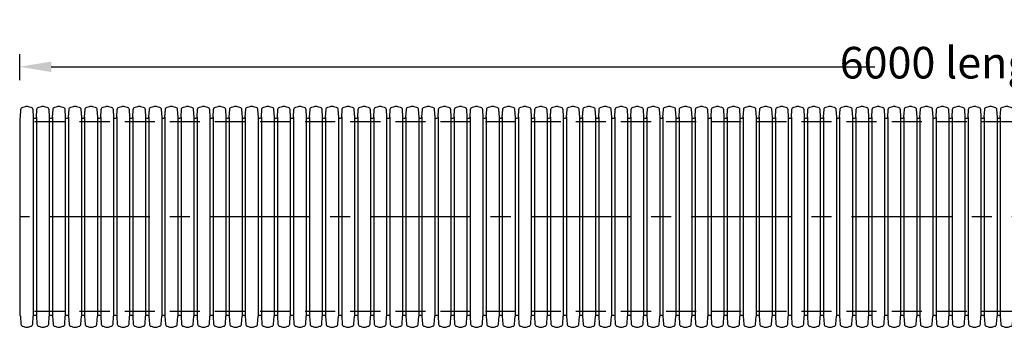
# Model space of a CAD drawing. Units: millimetres. Extents: x 20717 to 136264, y -1923 to 7840.
# Drawn here: x 20717 to 23835, y 2656 to 3629 of the extents above; entities that cross this region are included whole.
import ezdxf

# ---------------------------------------------------------------- set-up
doc = ezdxf.new("R2010")
doc.units = ezdxf.units.MM
doc.header["$LTSCALE"] = 50
doc.header["$PDMODE"] = 35
doc.header["$PDSIZE"] = 5
doc.linetypes.add('CENTER', pattern=[50.8, 31.75, -6.35, 6.35, -6.35])
doc.linetypes.add('HIDDEN', pattern=[9.525, 6.35, -3.175])
for name, color, linetype in [('Centre Line', 8, 'CENTER'), ('Dimensions', 4, 'Continuous'), ('Hidden Line', 8, 'HIDDEN')]:
    doc.layers.add(name, color=color, linetype=linetype)
doc.styles.add('PP_1in40', font='ARIALN.TTF', dxfattribs={"width": 0.9, "height": 100})
doc.dimstyles.new('PP_1in40', dxfattribs={"dimscale": 40, "dimtxt": 100, "dimasz": 2.5, "dimexe": 1, "dimexo": 3, "dimgap": 0, "dimtad": 0, "dimdec": 0, "dimtxsty": 'PP_1in40', "dimcen": 2.5, "dimclrd": 256, "dimclre": 256, "dimclrt": 256, "dimadec": 0, "dimazin": 0, "dimtfac": 1, "dimtdec": 0, "dimtmove": 2, "dimatfit": 0, "dimfxl": 1, "dimlwe": -1, "dimarcsym": 0})

# ---------------------------------------------------------------- blocks, each defined once
blk = doc.blocks.new('*D66')
at = {"layer": 'Defpoints', "color": 0, "transparency": 16777216}
for p in [(20716.5, 3480.4), (20716.5, 3318), (26716.5, 3317.7)]:
    blk.add_point(p, dxfattribs=at)
at = {"layer": 'Dimensions', "transparency": 16777216}
for p, q in [((20716.5, 3438), (20716.5, 3520.4)), ((26716.5, 3437.7), (26716.5, 3520.4))]:
    blk.add_line(p, q, dxfattribs=at)
at = {"layer": 'Dimensions', "lineweight": -2, "transparency": 16777216}
for p, q in [((20816.5, 3480.4), (23425.1, 3480.4)), ((26616.5, 3480.4), (24007.9, 3480.4))]:
    blk.add_line(p, q, dxfattribs=at)
at = {"layer": 'Dimensions', "transparency": 16777216}
for points in [[(20816.5, 3497), (20816.5, 3463.7), (20716.5, 3480.4)], [(26616.5, 3497), (26616.5, 3463.7), (26716.5, 3480.4)]]:
    blk.add_solid(points, dxfattribs=at)
at = {"layer": 'Dimensions', "transparency": 16777216, "insert": (23716.5, 3480.4), "char_height": 100, "attachment_point": 5, "style": 'PP_1in40'}
blk.add_mtext('6000 lengths', dxfattribs=at)

msp = doc.modelspace()

# ---------------------------------------------------------------- linework, layer by layer
for p, q in [((20716.5, 3318), (20716.5, 2693.5)), ((20759.2, 3321), (20759.2, 2690.5)), ((20769.6, 3321), (20769.6, 2690.5)), ((20810.1, 3321), (20810.1, 2690.5)), ((20820.4, 3321), (20820.4, 2690.5)), ((20861, 3321), (20861, 2690.5)), ((20871.3, 3321), (20871.3, 2690.5)), ((20911.8, 3321), (20911.8, 2690.5)), ((20922.2, 3321), (20922.2, 2690.5)), ((20962.7, 3321), (20962.7, 2690.5)), ((20973.1, 3321), (20973.1, 2690.5)), ((21013.6, 3321), (21013.6, 2690.5)), ((21023.9, 3321), (21023.9, 2690.5)), ((21064.5, 3321), (21064.5, 2690.5)), ((21074.8, 3321), (21074.8, 2690.5)), ((21115.3, 3321), (21115.3, 2690.5)), ((21125.7, 3321), (21125.7, 2690.5)), ((21166.2, 3321), (21166.2, 2690.5)), ((21176.6, 3321), (21176.6, 2690.5)), ((21217.1, 3321), (21217.1, 2690.5)), ((21227.4, 3321), (21227.4, 2690.5)), ((21268, 3321), (21268, 2690.5)), ((21278.3, 3321), (21278.3, 2690.5)), ((21318.8, 3321), (21318.8, 2690.5)), ((21329.2, 3321), (21329.2, 2690.5)), ((21369.7, 3321), (21369.7, 2690.5)), ((21380, 3321), (21380, 2690.5)), ((21420.6, 3321), (21420.6, 2690.5)), ((21430.9, 3321), (21430.9, 2690.5)), ((21471.4, 3321), (21471.4, 2690.5)), ((21481.8, 3321), (21481.8, 2690.5)), ((21522.3, 3321), (21522.3, 2690.5)), ((21532.7, 3321), (21532.7, 2690.5)), ((21573.2, 3321), (21573.2, 2690.5)), ((21583.5, 3321), (21583.5, 2690.5)), ((21624.1, 3321), (21624.1, 2690.5)), ((21634.4, 3321), (21634.4, 2690.5)), ((21674.9, 3321), (21674.9, 2690.5)), ((21685.3, 3321), (21685.3, 2690.5)), ((21725.8, 3321), (21725.8, 2690.5)), ((21736.2, 3321), (21736.2, 2690.5)), ((21776.7, 3321), (21776.7, 2690.5)), ((21787, 3321), (21787, 2690.5)), ((21827.6, 3321), (21827.6, 2690.5)), ((21837.9, 3321), (21837.9, 2690.5)), ((21878.4, 3321), (21878.4, 2690.5)), ((21888.8, 3321), (21888.8, 2690.5)), ((21929.3, 3321), (21929.3, 2690.5)), ((21939.6, 3321), (21939.6, 2690.5)), ((21980.2, 3321), (21980.2, 2690.5)), ((21990.5, 3321), (21990.5, 2690.5)), ((22031, 3321), (22031, 2690.5)), ((22041.4, 3321), (22041.4, 2690.5)), ((22081.9, 3321), (22081.9, 2690.5)), ((22092.3, 3321), (22092.3, 2690.5)), ((22132.8, 3321), (22132.8, 2690.5)), ((22143.1, 3321), (22143.1, 2690.5)), ((22183.7, 3321), (22183.7, 2690.5)), ((22194, 3321), (22194, 2690.5)), ((22234.5, 3321), (22234.5, 2690.5)), ((22244.9, 3321), (22244.9, 2690.5)), ((22285.4, 3321), (22285.4, 2690.5)), ((22295.8, 3321), (22295.8, 2690.5)), ((22336.3, 3321), (22336.3, 2690.5)), ((22346.6, 3321), (22346.6, 2690.5)), ((22387.2, 3321), (22387.2, 2690.5)), ((22397.5, 3321), (22397.5, 2690.5)), ((22438, 3321), (22438, 2690.5)), ((22448.4, 3321), (22448.4, 2690.5)), ((22488.9, 3321), (22488.9, 2690.5)), ((22499.2, 3321), (22499.2, 2690.5)), ((22539.8, 3321), (22539.8, 2690.5)), ((22550.1, 3321), (22550.1, 2690.5)), ((22590.6, 3321), (22590.6, 2690.5)), ((22601, 3321), (22601, 2690.5)), ((22641.5, 3321), (22641.5, 2690.5)), ((22651.9, 3321), (22651.9, 2690.5)), ((22692.4, 3321), (22692.4, 2690.5)), ((22702.7, 3321), (22702.7, 2690.5)), ((22743.3, 3321), (22743.3, 2690.5)), ((22753.6, 3321), (22753.6, 2690.5)), ((22794.1, 3321), (22794.1, 2690.5)), ((22804.5, 3321), (22804.5, 2690.5)), ((22845, 3321), (22845, 2690.5)), ((22855.4, 3321), (22855.4, 2690.5)), ((22895.9, 3321), (22895.9, 2690.5)), ((22906.2, 3321), (22906.2, 2690.5)), ((22946.8, 3321), (22946.8, 2690.5)), ((22957.1, 3321), (22957.1, 2690.5)), ((22997.6, 3321), (22997.6, 2690.5)), ((23008, 3321), (23008, 2690.5)), ((23048.5, 3321), (23048.5, 2690.5)), ((23058.8, 3321), (23058.8, 2690.5)), ((23099.4, 3321), (23099.4, 2690.5)), ((23109.7, 3321), (23109.7, 2690.5)), ((23150.2, 3321), (23150.2, 2690.5)), ((23160.6, 3321), (23160.6, 2690.5)), ((23201.1, 3321), (23201.1, 2690.5)), ((23211.5, 3321), (23211.5, 2690.5)), ((23252, 3321), (23252, 2690.5)), ((23262.3, 3321), (23262.3, 2690.5)), ((23302.9, 3321), (23302.9, 2690.5)), ((23313.2, 3321), (23313.2, 2690.5)), ((23353.7, 3321), (23353.7, 2690.5)), ((23364.1, 3321), (23364.1, 2690.5)), ((23404.6, 3321), (23404.6, 2690.5)), ((23415, 3321), (23415, 2690.5)), ((23455.5, 3321), (23455.5, 2690.5)), ((23465.8, 3321), (23465.8, 2690.5)), ((23506.4, 3321), (23506.4, 2690.5)), ((23516.7, 3321), (23516.7, 2690.5)), ((23557.2, 3321), (23557.2, 2690.5)), ((23567.6, 3321), (23567.6, 2690.5)), ((23608.1, 3321), (23608.1, 2690.5)), ((23618.4, 3321), (23618.4, 2690.5)), ((23659, 3321), (23659, 2690.5)), ((23669.3, 3321), (23669.3, 2690.5)), ((23709.8, 3321), (23709.8, 2690.5)), ((23720.2, 3321), (23720.2, 2690.5)), ((23760.7, 3321), (23760.7, 2690.5)), ((23771.1, 3321), (23771.1, 2690.5)), ((23811.6, 3321), (23811.6, 2690.5)), ((23821.9, 3321), (23821.9, 2690.5))]:
    msp.add_line(p, q)
for points in [[(20716.5, 3318, 0.289909), (20718.7, 3321), (20720.2, 3345.4, -0.322509), (20726.2, 3352.7), (20734.5, 3354.9, -0.094961), (20739, 3355.7, -0.094961), (20743.4, 3354.9), (20751.8, 3352.7, -0.322509), (20757.7, 3345.4), (20759.2, 3321, 0.396433), (20762.7, 3317.7), (20764.4, 3317.7)], [(20764.4, 3317.7), (20766.1, 3317.7, 0.396433), (20769.6, 3321), (20771.1, 3345.4, -0.322509), (20777, 3352.7), (20785.4, 3354.9, -0.094961), (20789.8, 3355.7, -0.094961), (20794.3, 3354.9), (20802.7, 3352.7, -0.322509), (20808.6, 3345.4), (20810.1, 3321, 0.396433), (20813.6, 3317.7), (20815.3, 3317.7)], [(20815.3, 3317.7), (20816.9, 3317.7, 0.396433), (20820.4, 3321), (20822, 3345.4, -0.322509), (20827.9, 3352.7), (20836.3, 3354.9, -0.094961), (20840.7, 3355.7, -0.094961), (20845.2, 3354.9), (20853.5, 3352.7, -0.322509), (20859.5, 3345.4), (20861, 3321, 0.396433), (20864.5, 3317.7), (20866.1, 3317.7)], [(20866.1, 3317.7), (20867.8, 3317.7, 0.396433), (20871.3, 3321), (20872.8, 3345.4, -0.322509), (20878.8, 3352.7), (20887.1, 3354.9, -0.094961), (20891.6, 3355.7, -0.094961), (20896, 3354.9), (20904.4, 3352.7, -0.322509), (20910.3, 3345.4), (20911.8, 3321, 0.396433), (20915.3, 3317.7), (20917, 3317.7)], [(20917, 3317.7), (20918.7, 3317.7, 0.396433), (20922.2, 3321), (20923.7, 3345.4, -0.322509), (20929.6, 3352.7), (20938, 3354.9, -0.094961), (20942.5, 3355.7, -0.094961), (20946.9, 3354.9), (20955.3, 3352.7, -0.322509), (20961.2, 3345.4), (20962.7, 3321, 0.396433), (20966.2, 3317.7), (20967.9, 3317.7)], [(20967.9, 3317.7), (20969.6, 3317.7, 0.396433), (20973.1, 3321), (20974.6, 3345.4, -0.322509), (20980.5, 3352.7), (20988.9, 3354.9, -0.094961), (20993.3, 3355.7, -0.094961), (20997.8, 3354.9), (21006.1, 3352.7, -0.322509), (21012.1, 3345.4), (21013.6, 3321, 0.396433), (21017.1, 3317.7), (21018.8, 3317.7)], [(21018.8, 3317.7), (21020.4, 3317.7, 0.396433), (21023.9, 3321), (21025.5, 3345.4, -0.322509), (21031.4, 3352.7), (21039.8, 3354.9, -0.094961), (21044.2, 3355.7, -0.094961), (21048.6, 3354.9), (21057, 3352.7, -0.322509), (21062.9, 3345.4), (21064.5, 3321, 0.396433), (21068, 3317.7), (21069.6, 3317.7)], [(21069.6, 3317.7), (21071.3, 3317.7, 0.396433), (21074.8, 3321), (21076.3, 3345.4, -0.322509), (21082.3, 3352.7), (21090.6, 3354.9, -0.094961), (21095.1, 3355.7, -0.094961), (21099.5, 3354.9), (21107.9, 3352.7, -0.322509), (21113.8, 3345.4), (21115.3, 3321, 0.396433), (21118.8, 3317.7), (21120.5, 3317.7)], [(21120.5, 3317.7), (21122.2, 3317.7, 0.396433), (21125.7, 3321), (21127.2, 3345.4, -0.322509), (21133.1, 3352.7), (21141.5, 3354.9, -0.094961), (21145.9, 3355.7, -0.094961), (21150.4, 3354.9), (21158.8, 3352.7, -0.322509), (21164.7, 3345.4), (21166.2, 3321, 0.396433), (21169.7, 3317.7), (21171.4, 3317.7)], [(21171.4, 3317.7), (21173.1, 3317.7, 0.396433), (21176.6, 3321), (21178.1, 3345.4, -0.322509), (21184, 3352.7), (21192.4, 3354.9, -0.094961), (21196.8, 3355.7, -0.094961), (21201.3, 3354.9), (21209.6, 3352.7, -0.322509), (21215.6, 3345.4), (21217.1, 3321, 0.396433), (21220.6, 3317.7), (21222.3, 3317.7)], [(21222.3, 3317.7), (21223.9, 3317.7, 0.396433), (21227.4, 3321), (21228.9, 3345.4, -0.322509), (21234.9, 3352.7), (21243.2, 3354.9, -0.094961), (21247.7, 3355.7, -0.094961), (21252.1, 3354.9), (21260.5, 3352.7, -0.322509), (21266.4, 3345.4), (21268, 3321, 0.396433), (21271.5, 3317.7), (21273.1, 3317.7)], [(21273.1, 3317.7), (21274.8, 3317.7, 0.396433), (21278.3, 3321), (21279.8, 3345.4, -0.322509), (21285.8, 3352.7), (21294.1, 3354.9, -0.094961), (21298.6, 3355.7, -0.094961), (21303, 3354.9), (21311.4, 3352.7, -0.322509), (21317.3, 3345.4), (21318.8, 3321, 0.396433), (21322.3, 3317.7), (21324, 3317.7)], [(21324, 3317.7), (21325.7, 3317.7, 0.396433), (21329.2, 3321), (21330.7, 3345.4, -0.322509), (21336.6, 3352.7), (21345, 3354.9, -0.094961), (21349.4, 3355.7, -0.094961), (21353.9, 3354.9), (21362.3, 3352.7, -0.322509), (21368.2, 3345.4), (21369.7, 3321, 0.396433), (21373.2, 3317.7), (21374.9, 3317.7)], [(21374.9, 3317.7), (21376.5, 3317.7, 0.396433), (21380, 3321), (21381.6, 3345.4, -0.322509), (21387.5, 3352.7), (21395.9, 3354.9, -0.094961), (21400.3, 3355.7, -0.094961), (21404.8, 3354.9), (21413.1, 3352.7, -0.322509), (21419.1, 3345.4), (21420.6, 3321, 0.396433), (21424.1, 3317.7), (21425.7, 3317.7)], [(21425.7, 3317.7), (21427.4, 3317.7, 0.396433), (21430.9, 3321), (21432.4, 3345.4, -0.322509), (21438.4, 3352.7), (21446.7, 3354.9, -0.094961), (21451.2, 3355.7, -0.094961), (21455.6, 3354.9), (21464, 3352.7, -0.322509), (21469.9, 3345.4), (21471.4, 3321, 0.396433), (21474.9, 3317.7), (21476.6, 3317.7)], [(21476.6, 3317.7), (21478.3, 3317.7, 0.396433), (21481.8, 3321), (21483.3, 3345.4, -0.322509), (21489.2, 3352.7), (21497.6, 3354.9, -0.094961), (21502.1, 3355.7, -0.094961), (21506.5, 3354.9), (21514.9, 3352.7, -0.322509), (21520.8, 3345.4), (21522.3, 3321, 0.396433), (21525.8, 3317.7), (21527.5, 3317.7)], [(21527.5, 3317.7), (21529.2, 3317.7, 0.396433), (21532.7, 3321), (21534.2, 3345.4, -0.322509), (21540.1, 3352.7), (21548.5, 3354.9, -0.094961), (21552.9, 3355.7, -0.094961), (21557.4, 3354.9), (21565.7, 3352.7, -0.322509), (21571.7, 3345.4), (21573.2, 3321, 0.396433), (21576.7, 3317.7), (21578.4, 3317.7)], [(21578.4, 3317.7), (21580, 3317.7, 0.396433), (21583.5, 3321), (21585.1, 3345.4, -0.322509), (21591, 3352.7), (21599.4, 3354.9, -0.094961), (21603.8, 3355.7, -0.094961), (21608.2, 3354.9), (21616.6, 3352.7, -0.322509), (21622.5, 3345.4), (21624.1, 3321, 0.396433), (21627.6, 3317.7), (21629.2, 3317.7)], [(21629.2, 3317.7), (21630.9, 3317.7, 0.396433), (21634.4, 3321), (21635.9, 3345.4, -0.322509), (21641.9, 3352.7), (21650.2, 3354.9, -0.094961), (21654.7, 3355.7, -0.094961), (21659.1, 3354.9), (21667.5, 3352.7, -0.322509), (21673.4, 3345.4), (21674.9, 3321, 0.396433), (21678.4, 3317.7), (21680.1, 3317.7)], [(21680.1, 3317.7), (21681.8, 3317.7, 0.396433), (21685.3, 3321), (21686.8, 3345.4, -0.322509), (21692.7, 3352.7), (21701.1, 3354.9, -0.094961), (21705.5, 3355.7, -0.094961), (21710, 3354.9), (21718.4, 3352.7, -0.322509), (21724.3, 3345.4), (21725.8, 3321, 0.396433), (21729.3, 3317.7), (21731, 3317.7)], [(21731, 3317.7), (21732.7, 3317.7, 0.396433), (21736.2, 3321), (21737.7, 3345.4, -0.322509), (21743.6, 3352.7), (21752, 3354.9, -0.094961), (21756.4, 3355.7, -0.094961), (21760.9, 3354.9), (21769.2, 3352.7, -0.322509), (21775.2, 3345.4), (21776.7, 3321, 0.396433), (21780.2, 3317.7), (21781.9, 3317.7)], [(21781.9, 3317.7), (21783.5, 3317.7, 0.396433), (21787, 3321), (21788.5, 3345.4, -0.322509), (21794.5, 3352.7), (21802.8, 3354.9, -0.094961), (21807.3, 3355.7, -0.094961), (21811.7, 3354.9), (21820.1, 3352.7, -0.322509), (21826, 3345.4), (21827.6, 3321, 0.396433), (21831.1, 3317.7), (21832.7, 3317.7)], [(21832.7, 3317.7), (21834.4, 3317.7, 0.396433), (21837.9, 3321), (21839.4, 3345.4, -0.322509), (21845.4, 3352.7), (21853.7, 3354.9, -0.094961), (21858.2, 3355.7, -0.094961), (21862.6, 3354.9), (21871, 3352.7, -0.322509), (21876.9, 3345.4), (21878.4, 3321, 0.396433), (21881.9, 3317.7), (21883.6, 3317.7)], [(21883.6, 3317.7), (21885.3, 3317.7, 0.396433), (21888.8, 3321), (21890.3, 3345.4, -0.322509), (21896.2, 3352.7), (21904.6, 3354.9, -0.094961), (21909, 3355.7, -0.094961), (21913.5, 3354.9), (21921.9, 3352.7, -0.322509), (21927.8, 3345.4), (21929.3, 3321, 0.396433), (21932.8, 3317.7), (21934.5, 3317.7)], [(21934.5, 3317.7), (21936.1, 3317.7, 0.396433), (21939.6, 3321), (21941.2, 3345.4, -0.322509), (21947.1, 3352.7), (21955.5, 3354.9, -0.094961), (21959.9, 3355.7, -0.094961), (21964.4, 3354.9), (21972.7, 3352.7, -0.322509), (21978.7, 3345.4), (21980.2, 3321, 0.396433), (21983.7, 3317.7), (21985.3, 3317.7)], [(21985.3, 3317.7), (21987, 3317.7, 0.396433), (21990.5, 3321), (21992, 3345.4, -0.322509), (21998, 3352.7), (22006.3, 3354.9, -0.094961), (22010.8, 3355.7, -0.094961), (22015.2, 3354.9), (22023.6, 3352.7, -0.322509), (22029.5, 3345.4), (22031, 3321, 0.396433), (22034.5, 3317.7), (22036.2, 3317.7)], [(22036.2, 3317.7), (22037.9, 3317.7, 0.396433), (22041.4, 3321), (22042.9, 3345.4, -0.322509), (22048.8, 3352.7), (22057.2, 3354.9, -0.094961), (22061.7, 3355.7, -0.094961), (22066.1, 3354.9), (22074.5, 3352.7, -0.322509), (22080.4, 3345.4), (22081.9, 3321, 0.396433), (22085.4, 3317.7), (22087.1, 3317.7)], [(22087.1, 3317.7), (22088.8, 3317.7, 0.396433), (22092.3, 3321), (22093.8, 3345.4, -0.322509), (22099.7, 3352.7), (22108.1, 3354.9, -0.094961), (22112.5, 3355.7, -0.094961), (22117, 3354.9), (22125.3, 3352.7, -0.322509), (22131.3, 3345.4), (22132.8, 3321, 0.396433), (22136.3, 3317.7), (22138, 3317.7)], [(22138, 3317.7), (22139.6, 3317.7, 0.396433), (22143.1, 3321), (22144.7, 3345.4, -0.322509), (22150.6, 3352.7), (22159, 3354.9, -0.094961), (22163.4, 3355.7, -0.094961), (22167.8, 3354.9), (22176.2, 3352.7, -0.322509), (22182.1, 3345.4), (22183.7, 3321, 0.396433), (22187.2, 3317.7), (22188.8, 3317.7)], [(22188.8, 3317.7), (22190.5, 3317.7, 0.396433), (22194, 3321), (22195.5, 3345.4, -0.322509), (22201.5, 3352.7), (22209.8, 3354.9, -0.094961), (22214.3, 3355.7, -0.094961), (22218.7, 3354.9), (22227.1, 3352.7, -0.322509), (22233, 3345.4), (22234.5, 3321, 0.396433), (22238, 3317.7), (22239.7, 3317.7)], [(22239.7, 3317.7), (22241.4, 3317.7, 0.396433), (22244.9, 3321), (22246.4, 3345.4, -0.322509), (22252.3, 3352.7), (22260.7, 3354.9, -0.094961), (22265.1, 3355.7, -0.094961), (22269.6, 3354.9), (22278, 3352.7, -0.322509), (22283.9, 3345.4), (22285.4, 3321, 0.396433), (22288.9, 3317.7), (22290.6, 3317.7)], [(22290.6, 3317.7), (22292.3, 3317.7, 0.396433), (22295.8, 3321), (22297.3, 3345.4, -0.322509), (22303.2, 3352.7), (22311.6, 3354.9, -0.094961), (22316, 3355.7, -0.094961), (22320.5, 3354.9), (22328.8, 3352.7, -0.322509), (22334.8, 3345.4), (22336.3, 3321, 0.396433), (22339.8, 3317.7), (22341.5, 3317.7)], [(22341.5, 3317.7), (22343.1, 3317.7, 0.396433), (22346.6, 3321), (22348.1, 3345.4, -0.322509), (22354.1, 3352.7), (22362.4, 3354.9, -0.094961), (22366.9, 3355.7, -0.094961), (22371.3, 3354.9), (22379.7, 3352.7, -0.322509), (22385.6, 3345.4), (22387.2, 3321, 0.396433), (22390.7, 3317.7), (22392.3, 3317.7)], [(22392.3, 3317.7), (22394, 3317.7, 0.396433), (22397.5, 3321), (22399, 3345.4, -0.322509), (22405, 3352.7), (22413.3, 3354.9, -0.094961), (22417.8, 3355.7, -0.094961), (22422.2, 3354.9), (22430.6, 3352.7, -0.322509), (22436.5, 3345.4), (22438, 3321, 0.396433), (22441.5, 3317.7), (22443.2, 3317.7)], [(22443.2, 3317.7), (22444.9, 3317.7, 0.396433), (22448.4, 3321), (22449.9, 3345.4, -0.322509), (22455.8, 3352.7), (22464.2, 3354.9, -0.094961), (22468.6, 3355.7, -0.094961), (22473.1, 3354.9), (22481.5, 3352.7, -0.322509), (22487.4, 3345.4), (22488.9, 3321, 0.396433), (22492.4, 3317.7), (22494.1, 3317.7)], [(22494.1, 3317.7), (22495.7, 3317.7, 0.396433), (22499.2, 3321), (22500.8, 3345.4, -0.322509), (22506.7, 3352.7), (22515.1, 3354.9, -0.094961), (22519.5, 3355.7, -0.094961), (22524, 3354.9), (22532.3, 3352.7, -0.322509), (22538.3, 3345.4), (22539.8, 3321, 0.396433), (22543.3, 3317.7), (22544.9, 3317.7)], [(22544.9, 3317.7), (22546.6, 3317.7, 0.396433), (22550.1, 3321), (22551.6, 3345.4, -0.322509), (22557.6, 3352.7), (22565.9, 3354.9, -0.094961), (22570.4, 3355.7, -0.094961), (22574.8, 3354.9), (22583.2, 3352.7, -0.322509), (22589.1, 3345.4), (22590.6, 3321, 0.396433), (22594.1, 3317.7), (22595.8, 3317.7)], [(22595.8, 3317.7), (22597.5, 3317.7, 0.396433), (22601, 3321), (22602.5, 3345.4, -0.322509), (22608.4, 3352.7), (22616.8, 3354.9, -0.094961), (22621.3, 3355.7, -0.094961), (22625.7, 3354.9), (22634.1, 3352.7, -0.322509), (22640, 3345.4), (22641.5, 3321, 0.396433), (22645, 3317.7), (22646.7, 3317.7)], [(22646.7, 3317.7), (22648.4, 3317.7, 0.396433), (22651.9, 3321), (22653.4, 3345.4, -0.322509), (22659.3, 3352.7), (22667.7, 3354.9, -0.094961), (22672.1, 3355.7, -0.094961), (22676.6, 3354.9), (22684.9, 3352.7, -0.322509), (22690.9, 3345.4), (22692.4, 3321, 0.396433), (22695.9, 3317.7), (22697.6, 3317.7)], [(22697.6, 3317.7), (22699.2, 3317.7, 0.396433), (22702.7, 3321), (22704.3, 3345.4, -0.322509), (22710.2, 3352.7), (22718.6, 3354.9, -0.094961), (22723, 3355.7, -0.094961), (22727.4, 3354.9), (22735.8, 3352.7, -0.322509), (22741.7, 3345.4), (22743.3, 3321, 0.396433), (22746.8, 3317.7), (22748.4, 3317.7)], [(22748.4, 3317.7), (22750.1, 3317.7, 0.396433), (22753.6, 3321), (22755.1, 3345.4, -0.322509), (22761.1, 3352.7), (22769.4, 3354.9, -0.094961), (22773.9, 3355.7, -0.094961), (22778.3, 3354.9), (22786.7, 3352.7, -0.322509), (22792.6, 3345.4), (22794.1, 3321, 0.396433), (22797.6, 3317.7), (22799.3, 3317.7)], [(22799.3, 3317.7), (22801, 3317.7, 0.396433), (22804.5, 3321), (22806, 3345.4, -0.322509), (22811.9, 3352.7), (22820.3, 3354.9, -0.094961), (22824.7, 3355.7, -0.094961), (22829.2, 3354.9), (22837.6, 3352.7, -0.322509), (22843.5, 3345.4), (22845, 3321, 0.396433), (22848.5, 3317.7), (22850.2, 3317.7)], [(22850.2, 3317.7), (22851.9, 3317.7, 0.396433), (22855.4, 3321), (22856.9, 3345.4, -0.322509), (22862.8, 3352.7), (22871.2, 3354.9, -0.094961), (22875.6, 3355.7, -0.094961), (22880.1, 3354.9), (22888.4, 3352.7, -0.322509), (22894.4, 3345.4), (22895.9, 3321, 0.396433), (22899.4, 3317.7), (22901.1, 3317.7)], [(22901.1, 3317.7), (22902.7, 3317.7, 0.396433), (22906.2, 3321), (22907.7, 3345.4, -0.322509), (22913.7, 3352.7), (22922, 3354.9, -0.094961), (22926.5, 3355.7, -0.094961), (22930.9, 3354.9), (22939.3, 3352.7, -0.322509), (22945.2, 3345.4), (22946.8, 3321, 0.396433), (22950.3, 3317.7), (22951.9, 3317.7)], [(22951.9, 3317.7), (22953.6, 3317.7, 0.396433), (22957.1, 3321), (22958.6, 3345.4, -0.322509), (22964.6, 3352.7), (22972.9, 3354.9, -0.094961), (22977.4, 3355.7, -0.094961), (22981.8, 3354.9), (22990.2, 3352.7, -0.322509), (22996.1, 3345.4), (22997.6, 3321, 0.396433), (23001.1, 3317.7), (23002.8, 3317.7)], [(23002.8, 3317.7), (23004.5, 3317.7, 0.396433), (23008, 3321), (23009.5, 3345.4, -0.322509), (23015.4, 3352.7), (23023.8, 3354.9, -0.094961), (23028.2, 3355.7, -0.094961), (23032.7, 3354.9), (23041.1, 3352.7, -0.322509), (23047, 3345.4), (23048.5, 3321, 0.396433), (23052, 3317.7), (23053.7, 3317.7)], [(23053.7, 3317.7), (23055.3, 3317.7, 0.396433), (23058.8, 3321), (23060.4, 3345.4, -0.322509), (23066.3, 3352.7), (23074.7, 3354.9, -0.094961), (23079.1, 3355.7, -0.094961), (23083.6, 3354.9), (23091.9, 3352.7, -0.322509), (23097.9, 3345.4), (23099.4, 3321, 0.396433), (23102.9, 3317.7), (23104.5, 3317.7)], [(23104.5, 3317.7), (23106.2, 3317.7, 0.396433), (23109.7, 3321), (23111.2, 3345.4, -0.322509), (23117.2, 3352.7), (23125.5, 3354.9, -0.094961), (23130, 3355.7, -0.094961), (23134.4, 3354.9), (23142.8, 3352.7, -0.322509), (23148.7, 3345.4), (23150.2, 3321, 0.396433), (23153.7, 3317.7), (23155.4, 3317.7)], [(23155.4, 3317.7), (23157.1, 3317.7, 0.396433), (23160.6, 3321), (23162.1, 3345.4, -0.322509), (23168, 3352.7), (23176.4, 3354.9, -0.094961), (23180.9, 3355.7, -0.094961), (23185.3, 3354.9), (23193.7, 3352.7, -0.322509), (23199.6, 3345.4), (23201.1, 3321, 0.396433), (23204.6, 3317.7), (23206.3, 3317.7)], [(23206.3, 3317.7), (23208, 3317.7, 0.396433), (23211.5, 3321), (23213, 3345.4, -0.322509), (23218.9, 3352.7), (23227.3, 3354.9, -0.094961), (23231.7, 3355.7, -0.094961), (23236.2, 3354.9), (23244.5, 3352.7, -0.322509), (23250.5, 3345.4), (23252, 3321, 0.396433), (23255.5, 3317.7), (23257.2, 3317.7)], [(23257.2, 3317.7), (23258.8, 3317.7, 0.396433), (23262.3, 3321), (23263.9, 3345.4, -0.322509), (23269.8, 3352.7), (23278.2, 3354.9, -0.094961), (23282.6, 3355.7, -0.094961), (23287, 3354.9), (23295.4, 3352.7, -0.322509), (23301.3, 3345.4), (23302.9, 3321, 0.396433), (23306.4, 3317.7), (23308, 3317.7)], [(23308, 3317.7), (23309.7, 3317.7, 0.396433), (23313.2, 3321), (23314.7, 3345.4, -0.322509), (23320.7, 3352.7), (23329, 3354.9, -0.094961), (23333.5, 3355.7, -0.094961), (23337.9, 3354.9), (23346.3, 3352.7, -0.322509), (23352.2, 3345.4), (23353.7, 3321, 0.396433), (23357.2, 3317.7), (23358.9, 3317.7)], [(23358.9, 3317.7), (23360.6, 3317.7, 0.396433), (23364.1, 3321), (23365.6, 3345.4, -0.322509), (23371.5, 3352.7), (23379.9, 3354.9, -0.094961), (23384.3, 3355.7, -0.094961), (23388.8, 3354.9), (23397.2, 3352.7, -0.322509), (23403.1, 3345.4), (23404.6, 3321, 0.396433), (23408.1, 3317.7), (23409.8, 3317.7)], [(23409.8, 3317.7), (23411.5, 3317.7, 0.396433), (23415, 3321), (23416.5, 3345.4, -0.322509), (23422.4, 3352.7), (23430.8, 3354.9, -0.094961), (23435.2, 3355.7, -0.094961), (23439.7, 3354.9), (23448, 3352.7, -0.322509), (23454, 3345.4), (23455.5, 3321, 0.396433), (23459, 3317.7), (23460.7, 3317.7)], [(23460.7, 3317.7), (23462.3, 3317.7, 0.396433), (23465.8, 3321), (23467.3, 3345.4, -0.322509), (23473.3, 3352.7), (23481.6, 3354.9, -0.094961), (23486.1, 3355.7, -0.094961), (23490.5, 3354.9), (23498.9, 3352.7, -0.322509), (23504.8, 3345.4), (23506.4, 3321, 0.396433), (23509.9, 3317.7), (23511.5, 3317.7)], [(23511.5, 3317.7), (23513.2, 3317.7, 0.396433), (23516.7, 3321), (23518.2, 3345.4, -0.322509), (23524.1, 3352.7), (23532.5, 3354.9, -0.094961), (23537, 3355.7, -0.094961), (23541.4, 3354.9), (23549.8, 3352.7, -0.322509), (23555.7, 3345.4), (23557.2, 3321, 0.396433), (23560.7, 3317.7), (23562.4, 3317.7)], [(23562.4, 3317.7), (23564.1, 3317.7, 0.396433), (23567.6, 3321), (23569.1, 3345.4, -0.322509), (23575, 3352.7), (23583.4, 3354.9, -0.094961), (23587.8, 3355.7, -0.094961), (23592.3, 3354.9), (23600.7, 3352.7, -0.322509), (23606.6, 3345.4), (23608.1, 3321, 0.396433), (23611.6, 3317.7), (23613.3, 3317.7)], [(23613.3, 3317.7), (23614.9, 3317.7, 0.396433), (23618.4, 3321), (23620, 3345.4, -0.322509), (23625.9, 3352.7), (23634.3, 3354.9, -0.094961), (23638.7, 3355.7, -0.094961), (23643.2, 3354.9), (23651.5, 3352.7, -0.322509), (23657.5, 3345.4), (23659, 3321, 0.396433), (23662.5, 3317.7), (23664.1, 3317.7)], [(23664.1, 3317.7), (23665.8, 3317.7, 0.396433), (23669.3, 3321), (23670.8, 3345.4, -0.322509), (23676.8, 3352.7), (23685.1, 3354.9, -0.094961), (23689.6, 3355.7, -0.094961), (23694, 3354.9), (23702.4, 3352.7, -0.322509), (23708.3, 3345.4), (23709.8, 3321, 0.396433), (23713.3, 3317.7), (23715, 3317.7)], [(23715, 3317.7), (23716.7, 3317.7, 0.396433), (23720.2, 3321), (23721.7, 3345.4, -0.322509), (23727.6, 3352.7), (23736, 3354.9, -0.094961), (23740.5, 3355.7, -0.094961), (23744.9, 3354.9), (23753.3, 3352.7, -0.322509), (23759.2, 3345.4), (23760.7, 3321, 0.396433), (23764.2, 3317.7), (23765.9, 3317.7)], [(23765.9, 3317.7), (23767.6, 3317.7, 0.396433), (23771.1, 3321), (23772.6, 3345.4, -0.322509), (23778.5, 3352.7), (23786.9, 3354.9, -0.094961), (23791.3, 3355.7, -0.094961), (23795.8, 3354.9), (23804.1, 3352.7, -0.322509), (23810.1, 3345.4), (23811.6, 3321, 0.396433), (23815.1, 3317.7), (23816.8, 3317.7)], [(23816.8, 3317.7), (23818.4, 3317.7, 0.396433), (23821.9, 3321), (23823.5, 3345.4, -0.322509), (23829.4, 3352.7), (23837.8, 3354.9, -0.094961), (23842.2, 3355.7, -0.094961), (23846.6, 3354.9), (23855, 3352.7, -0.322509), (23860.9, 3345.4), (23862.5, 3321, 0.396433), (23866, 3317.7), (23867.6, 3317.7)], [(20716.5, 2693.5, -0.289909), (20718.7, 2690.5), (20720.2, 2666.1, 0.322509), (20726.2, 2658.8), (20734.5, 2656.6, 0.094961), (20739, 2655.7, 0.094961), (20743.4, 2656.6), (20751.8, 2658.8, 0.322509), (20757.7, 2666.1), (20759.2, 2690.5, -0.396433), (20762.7, 2693.8), (20764.4, 2693.8)], [(20764.4, 2693.8), (20766.1, 2693.8, -0.396433), (20769.6, 2690.5), (20771.1, 2666.1, 0.322509), (20777, 2658.8), (20785.4, 2656.6, 0.094961), (20789.8, 2655.7, 0.094961), (20794.3, 2656.6), (20802.7, 2658.8, 0.322509), (20808.6, 2666.1), (20810.1, 2690.5, -0.396433), (20813.6, 2693.8), (20815.3, 2693.8)], [(20815.3, 2693.8), (20816.9, 2693.8, -0.396433), (20820.4, 2690.5), (20822, 2666.1, 0.322509), (20827.9, 2658.8), (20836.3, 2656.6, 0.094961), (20840.7, 2655.7, 0.094961), (20845.2, 2656.6), (20853.5, 2658.8, 0.322509), (20859.5, 2666.1), (20861, 2690.5, -0.396433), (20864.5, 2693.8), (20866.1, 2693.8)], [(20866.1, 2693.8), (20867.8, 2693.8, -0.396433), (20871.3, 2690.5), (20872.8, 2666.1, 0.322509), (20878.8, 2658.8), (20887.1, 2656.6, 0.094961), (20891.6, 2655.7, 0.094961), (20896, 2656.6), (20904.4, 2658.8, 0.322509), (20910.3, 2666.1), (20911.8, 2690.5, -0.396433), (20915.3, 2693.8), (20917, 2693.8)], [(20917, 2693.8), (20918.7, 2693.8, -0.396433), (20922.2, 2690.5), (20923.7, 2666.1, 0.322509), (20929.6, 2658.8), (20938, 2656.6, 0.094961), (20942.5, 2655.7, 0.094961), (20946.9, 2656.6), (20955.3, 2658.8, 0.322509), (20961.2, 2666.1), (20962.7, 2690.5, -0.396433), (20966.2, 2693.8), (20967.9, 2693.8)], [(20967.9, 2693.8), (20969.6, 2693.8, -0.396433), (20973.1, 2690.5), (20974.6, 2666.1, 0.322509), (20980.5, 2658.8), (20988.9, 2656.6, 0.094961), (20993.3, 2655.7, 0.094961), (20997.8, 2656.6), (21006.1, 2658.8, 0.322509), (21012.1, 2666.1), (21013.6, 2690.5, -0.396433), (21017.1, 2693.8), (21018.8, 2693.8)], [(21018.8, 2693.8), (21020.4, 2693.8, -0.396433), (21023.9, 2690.5), (21025.5, 2666.1, 0.322509), (21031.4, 2658.8), (21039.8, 2656.6, 0.094961), (21044.2, 2655.7, 0.094961), (21048.6, 2656.6), (21057, 2658.8, 0.322509), (21062.9, 2666.1), (21064.5, 2690.5, -0.396433), (21068, 2693.8), (21069.6, 2693.8)], [(21069.6, 2693.8), (21071.3, 2693.8, -0.396433), (21074.8, 2690.5), (21076.3, 2666.1, 0.322509), (21082.3, 2658.8), (21090.6, 2656.6, 0.094961), (21095.1, 2655.7, 0.094961), (21099.5, 2656.6), (21107.9, 2658.8, 0.322509), (21113.8, 2666.1), (21115.3, 2690.5, -0.396433), (21118.8, 2693.8), (21120.5, 2693.8)], [(21120.5, 2693.8), (21122.2, 2693.8, -0.396433), (21125.7, 2690.5), (21127.2, 2666.1, 0.322509), (21133.1, 2658.8), (21141.5, 2656.6, 0.094961), (21145.9, 2655.7, 0.094961), (21150.4, 2656.6), (21158.8, 2658.8, 0.322509), (21164.7, 2666.1), (21166.2, 2690.5, -0.396433), (21169.7, 2693.8), (21171.4, 2693.8)], [(21171.4, 2693.8), (21173.1, 2693.8, -0.396433), (21176.6, 2690.5), (21178.1, 2666.1, 0.322509), (21184, 2658.8), (21192.4, 2656.6, 0.094961), (21196.8, 2655.7, 0.094961), (21201.3, 2656.6), (21209.6, 2658.8, 0.322509), (21215.6, 2666.1), (21217.1, 2690.5, -0.396433), (21220.6, 2693.8), (21222.3, 2693.8)], [(21222.3, 2693.8), (21223.9, 2693.8, -0.396433), (21227.4, 2690.5), (21228.9, 2666.1, 0.322509), (21234.9, 2658.8), (21243.2, 2656.6, 0.094961), (21247.7, 2655.7, 0.094961), (21252.1, 2656.6), (21260.5, 2658.8, 0.322509), (21266.4, 2666.1), (21268, 2690.5, -0.396433), (21271.5, 2693.8), (21273.1, 2693.8)], [(21273.1, 2693.8), (21274.8, 2693.8, -0.396433), (21278.3, 2690.5), (21279.8, 2666.1, 0.322509), (21285.8, 2658.8), (21294.1, 2656.6, 0.094961), (21298.6, 2655.7, 0.094961), (21303, 2656.6), (21311.4, 2658.8, 0.322509), (21317.3, 2666.1), (21318.8, 2690.5, -0.396433), (21322.3, 2693.8), (21324, 2693.8)], [(21324, 2693.8), (21325.7, 2693.8, -0.396433), (21329.2, 2690.5), (21330.7, 2666.1, 0.322509), (21336.6, 2658.8), (21345, 2656.6, 0.094961), (21349.4, 2655.7, 0.094961), (21353.9, 2656.6), (21362.3, 2658.8, 0.322509), (21368.2, 2666.1), (21369.7, 2690.5, -0.396433), (21373.2, 2693.8), (21374.9, 2693.8)], [(21374.9, 2693.8), (21376.5, 2693.8, -0.396433), (21380, 2690.5), (21381.6, 2666.1, 0.322509), (21387.5, 2658.8), (21395.9, 2656.6, 0.094961), (21400.3, 2655.7, 0.094961), (21404.8, 2656.6), (21413.1, 2658.8, 0.322509), (21419.1, 2666.1), (21420.6, 2690.5, -0.396433), (21424.1, 2693.8), (21425.7, 2693.8)], [(21425.7, 2693.8), (21427.4, 2693.8, -0.396433), (21430.9, 2690.5), (21432.4, 2666.1, 0.322509), (21438.4, 2658.8), (21446.7, 2656.6, 0.094961), (21451.2, 2655.7, 0.094961), (21455.6, 2656.6), (21464, 2658.8, 0.322509), (21469.9, 2666.1), (21471.4, 2690.5, -0.396433), (21474.9, 2693.8), (21476.6, 2693.8)], [(21476.6, 2693.8), (21478.3, 2693.8, -0.396433), (21481.8, 2690.5), (21483.3, 2666.1, 0.322509), (21489.2, 2658.8), (21497.6, 2656.6, 0.094961), (21502.1, 2655.7, 0.094961), (21506.5, 2656.6), (21514.9, 2658.8, 0.322509), (21520.8, 2666.1), (21522.3, 2690.5, -0.396433), (21525.8, 2693.8), (21527.5, 2693.8)], [(21527.5, 2693.8), (21529.2, 2693.8, -0.396433), (21532.7, 2690.5), (21534.2, 2666.1, 0.322509), (21540.1, 2658.8), (21548.5, 2656.6, 0.094961), (21552.9, 2655.7, 0.094961), (21557.4, 2656.6), (21565.7, 2658.8, 0.322509), (21571.7, 2666.1), (21573.2, 2690.5, -0.396433), (21576.7, 2693.8), (21578.4, 2693.8)], [(21578.4, 2693.8), (21580, 2693.8, -0.396433), (21583.5, 2690.5), (21585.1, 2666.1, 0.322509), (21591, 2658.8), (21599.4, 2656.6, 0.094961), (21603.8, 2655.7, 0.094961), (21608.2, 2656.6), (21616.6, 2658.8, 0.322509), (21622.5, 2666.1), (21624.1, 2690.5, -0.396433), (21627.6, 2693.8), (21629.2, 2693.8)], [(21629.2, 2693.8), (21630.9, 2693.8, -0.396433), (21634.4, 2690.5), (21635.9, 2666.1, 0.322509), (21641.9, 2658.8), (21650.2, 2656.6, 0.094961), (21654.7, 2655.7, 0.094961), (21659.1, 2656.6), (21667.5, 2658.8, 0.322509), (21673.4, 2666.1), (21674.9, 2690.5, -0.396433), (21678.4, 2693.8), (21680.1, 2693.8)], [(21680.1, 2693.8), (21681.8, 2693.8, -0.396433), (21685.3, 2690.5), (21686.8, 2666.1, 0.322509), (21692.7, 2658.8), (21701.1, 2656.6, 0.094961), (21705.5, 2655.7, 0.094961), (21710, 2656.6), (21718.4, 2658.8, 0.322509), (21724.3, 2666.1), (21725.8, 2690.5, -0.396433), (21729.3, 2693.8), (21731, 2693.8)], [(21731, 2693.8), (21732.7, 2693.8, -0.396433), (21736.2, 2690.5), (21737.7, 2666.1, 0.322509), (21743.6, 2658.8), (21752, 2656.6, 0.094961), (21756.4, 2655.7, 0.094961), (21760.9, 2656.6), (21769.2, 2658.8, 0.322509), (21775.2, 2666.1), (21776.7, 2690.5, -0.396433), (21780.2, 2693.8), (21781.9, 2693.8)], [(21781.9, 2693.8), (21783.5, 2693.8, -0.396433), (21787, 2690.5), (21788.5, 2666.1, 0.322509), (21794.5, 2658.8), (21802.8, 2656.6, 0.094961), (21807.3, 2655.7, 0.094961), (21811.7, 2656.6), (21820.1, 2658.8, 0.322509), (21826, 2666.1), (21827.6, 2690.5, -0.396433), (21831.1, 2693.8), (21832.7, 2693.8)], [(21832.7, 2693.8), (21834.4, 2693.8, -0.396433), (21837.9, 2690.5), (21839.4, 2666.1, 0.322509), (21845.4, 2658.8), (21853.7, 2656.6, 0.094961), (21858.2, 2655.7, 0.094961), (21862.6, 2656.6), (21871, 2658.8, 0.322509), (21876.9, 2666.1), (21878.4, 2690.5, -0.396433), (21881.9, 2693.8), (21883.6, 2693.8)], [(21883.6, 2693.8), (21885.3, 2693.8, -0.396433), (21888.8, 2690.5), (21890.3, 2666.1, 0.322509), (21896.2, 2658.8), (21904.6, 2656.6, 0.094961), (21909, 2655.7, 0.094961), (21913.5, 2656.6), (21921.9, 2658.8, 0.322509), (21927.8, 2666.1), (21929.3, 2690.5, -0.396433), (21932.8, 2693.8), (21934.5, 2693.8)], [(21934.5, 2693.8), (21936.1, 2693.8, -0.396433), (21939.6, 2690.5), (21941.2, 2666.1, 0.322509), (21947.1, 2658.8), (21955.5, 2656.6, 0.094961), (21959.9, 2655.7, 0.094961), (21964.4, 2656.6), (21972.7, 2658.8, 0.322509), (21978.7, 2666.1), (21980.2, 2690.5, -0.396433), (21983.7, 2693.8), (21985.3, 2693.8)], [(21985.3, 2693.8), (21987, 2693.8, -0.396433), (21990.5, 2690.5), (21992, 2666.1, 0.322509), (21998, 2658.8), (22006.3, 2656.6, 0.094961), (22010.8, 2655.7, 0.094961), (22015.2, 2656.6), (22023.6, 2658.8, 0.322509), (22029.5, 2666.1), (22031, 2690.5, -0.396433), (22034.5, 2693.8), (22036.2, 2693.8)], [(22036.2, 2693.8), (22037.9, 2693.8, -0.396433), (22041.4, 2690.5), (22042.9, 2666.1, 0.322509), (22048.8, 2658.8), (22057.2, 2656.6, 0.094961), (22061.7, 2655.7, 0.094961), (22066.1, 2656.6), (22074.5, 2658.8, 0.322509), (22080.4, 2666.1), (22081.9, 2690.5, -0.396433), (22085.4, 2693.8), (22087.1, 2693.8)], [(22087.1, 2693.8), (22088.8, 2693.8, -0.396433), (22092.3, 2690.5), (22093.8, 2666.1, 0.322509), (22099.7, 2658.8), (22108.1, 2656.6, 0.094961), (22112.5, 2655.7, 0.094961), (22117, 2656.6), (22125.3, 2658.8, 0.322509), (22131.3, 2666.1), (22132.8, 2690.5, -0.396433), (22136.3, 2693.8), (22138, 2693.8)], [(22138, 2693.8), (22139.6, 2693.8, -0.396433), (22143.1, 2690.5), (22144.7, 2666.1, 0.322509), (22150.6, 2658.8), (22159, 2656.6, 0.094961), (22163.4, 2655.7, 0.094961), (22167.8, 2656.6), (22176.2, 2658.8, 0.322509), (22182.1, 2666.1), (22183.7, 2690.5, -0.396433), (22187.2, 2693.8), (22188.8, 2693.8)], [(22188.8, 2693.8), (22190.5, 2693.8, -0.396433), (22194, 2690.5), (22195.5, 2666.1, 0.322509), (22201.5, 2658.8), (22209.8, 2656.6, 0.094961), (22214.3, 2655.7, 0.094961), (22218.7, 2656.6), (22227.1, 2658.8, 0.322509), (22233, 2666.1), (22234.5, 2690.5, -0.396433), (22238, 2693.8), (22239.7, 2693.8)], [(22239.7, 2693.8), (22241.4, 2693.8, -0.396433), (22244.9, 2690.5), (22246.4, 2666.1, 0.322509), (22252.3, 2658.8), (22260.7, 2656.6, 0.094961), (22265.1, 2655.7, 0.094961), (22269.6, 2656.6), (22278, 2658.8, 0.322509), (22283.9, 2666.1), (22285.4, 2690.5, -0.396433), (22288.9, 2693.8), (22290.6, 2693.8)], [(22290.6, 2693.8), (22292.3, 2693.8, -0.396433), (22295.8, 2690.5), (22297.3, 2666.1, 0.322509), (22303.2, 2658.8), (22311.6, 2656.6, 0.094961), (22316, 2655.7, 0.094961), (22320.5, 2656.6), (22328.8, 2658.8, 0.322509), (22334.8, 2666.1), (22336.3, 2690.5, -0.396433), (22339.8, 2693.8), (22341.5, 2693.8)], [(22341.5, 2693.8), (22343.1, 2693.8, -0.396433), (22346.6, 2690.5), (22348.1, 2666.1, 0.322509), (22354.1, 2658.8), (22362.4, 2656.6, 0.094961), (22366.9, 2655.7, 0.094961), (22371.3, 2656.6), (22379.7, 2658.8, 0.322509), (22385.6, 2666.1), (22387.2, 2690.5, -0.396433), (22390.7, 2693.8), (22392.3, 2693.8)], [(22392.3, 2693.8), (22394, 2693.8, -0.396433), (22397.5, 2690.5), (22399, 2666.1, 0.322509), (22405, 2658.8), (22413.3, 2656.6, 0.094961), (22417.8, 2655.7, 0.094961), (22422.2, 2656.6), (22430.6, 2658.8, 0.322509), (22436.5, 2666.1), (22438, 2690.5, -0.396433), (22441.5, 2693.8), (22443.2, 2693.8)], [(22443.2, 2693.8), (22444.9, 2693.8, -0.396433), (22448.4, 2690.5), (22449.9, 2666.1, 0.322509), (22455.8, 2658.8), (22464.2, 2656.6, 0.094961), (22468.6, 2655.7, 0.094961), (22473.1, 2656.6), (22481.5, 2658.8, 0.322509), (22487.4, 2666.1), (22488.9, 2690.5, -0.396433), (22492.4, 2693.8), (22494.1, 2693.8)], [(22494.1, 2693.8), (22495.7, 2693.8, -0.396433), (22499.2, 2690.5), (22500.8, 2666.1, 0.322509), (22506.7, 2658.8), (22515.1, 2656.6, 0.094961), (22519.5, 2655.7, 0.094961), (22524, 2656.6), (22532.3, 2658.8, 0.322509), (22538.3, 2666.1), (22539.8, 2690.5, -0.396433), (22543.3, 2693.8), (22544.9, 2693.8)], [(22544.9, 2693.8), (22546.6, 2693.8, -0.396433), (22550.1, 2690.5), (22551.6, 2666.1, 0.322509), (22557.6, 2658.8), (22565.9, 2656.6, 0.094961), (22570.4, 2655.7, 0.094961), (22574.8, 2656.6), (22583.2, 2658.8, 0.322509), (22589.1, 2666.1), (22590.6, 2690.5, -0.396433), (22594.1, 2693.8), (22595.8, 2693.8)], [(22595.8, 2693.8), (22597.5, 2693.8, -0.396433), (22601, 2690.5), (22602.5, 2666.1, 0.322509), (22608.4, 2658.8), (22616.8, 2656.6, 0.094961), (22621.3, 2655.7, 0.094961), (22625.7, 2656.6), (22634.1, 2658.8, 0.322509), (22640, 2666.1), (22641.5, 2690.5, -0.396433), (22645, 2693.8), (22646.7, 2693.8)], [(22646.7, 2693.8), (22648.4, 2693.8, -0.396433), (22651.9, 2690.5), (22653.4, 2666.1, 0.322509), (22659.3, 2658.8), (22667.7, 2656.6, 0.094961), (22672.1, 2655.7, 0.094961), (22676.6, 2656.6), (22684.9, 2658.8, 0.322509), (22690.9, 2666.1), (22692.4, 2690.5, -0.396433), (22695.9, 2693.8), (22697.6, 2693.8)], [(22697.6, 2693.8), (22699.2, 2693.8, -0.396433), (22702.7, 2690.5), (22704.3, 2666.1, 0.322509), (22710.2, 2658.8), (22718.6, 2656.6, 0.094961), (22723, 2655.7, 0.094961), (22727.4, 2656.6), (22735.8, 2658.8, 0.322509), (22741.7, 2666.1), (22743.3, 2690.5, -0.396433), (22746.8, 2693.8), (22748.4, 2693.8)], [(22748.4, 2693.8), (22750.1, 2693.8, -0.396433), (22753.6, 2690.5), (22755.1, 2666.1, 0.322509), (22761.1, 2658.8), (22769.4, 2656.6, 0.094961), (22773.9, 2655.7, 0.094961), (22778.3, 2656.6), (22786.7, 2658.8, 0.322509), (22792.6, 2666.1), (22794.1, 2690.5, -0.396433), (22797.6, 2693.8), (22799.3, 2693.8)], [(22799.3, 2693.8), (22801, 2693.8, -0.396433), (22804.5, 2690.5), (22806, 2666.1, 0.322509), (22811.9, 2658.8), (22820.3, 2656.6, 0.094961), (22824.7, 2655.7, 0.094961), (22829.2, 2656.6), (22837.6, 2658.8, 0.322509), (22843.5, 2666.1), (22845, 2690.5, -0.396433), (22848.5, 2693.8), (22850.2, 2693.8)], [(22850.2, 2693.8), (22851.9, 2693.8, -0.396433), (22855.4, 2690.5), (22856.9, 2666.1, 0.322509), (22862.8, 2658.8), (22871.2, 2656.6, 0.094961), (22875.6, 2655.7, 0.094961), (22880.1, 2656.6), (22888.4, 2658.8, 0.322509), (22894.4, 2666.1), (22895.9, 2690.5, -0.396433), (22899.4, 2693.8), (22901.1, 2693.8)], [(22901.1, 2693.8), (22902.7, 2693.8, -0.396433), (22906.2, 2690.5), (22907.7, 2666.1, 0.322509), (22913.7, 2658.8), (22922, 2656.6, 0.094961), (22926.5, 2655.7, 0.094961), (22930.9, 2656.6), (22939.3, 2658.8, 0.322509), (22945.2, 2666.1), (22946.8, 2690.5, -0.396433), (22950.3, 2693.8), (22951.9, 2693.8)], [(22951.9, 2693.8), (22953.6, 2693.8, -0.396433), (22957.1, 2690.5), (22958.6, 2666.1, 0.322509), (22964.6, 2658.8), (22972.9, 2656.6, 0.094961), (22977.4, 2655.7, 0.094961), (22981.8, 2656.6), (22990.2, 2658.8, 0.322509), (22996.1, 2666.1), (22997.6, 2690.5, -0.396433), (23001.1, 2693.8), (23002.8, 2693.8)], [(23002.8, 2693.8), (23004.5, 2693.8, -0.396433), (23008, 2690.5), (23009.5, 2666.1, 0.322509), (23015.4, 2658.8), (23023.8, 2656.6, 0.094961), (23028.2, 2655.7, 0.094961), (23032.7, 2656.6), (23041.1, 2658.8, 0.322509), (23047, 2666.1), (23048.5, 2690.5, -0.396433), (23052, 2693.8), (23053.7, 2693.8)], [(23053.7, 2693.8), (23055.3, 2693.8, -0.396433), (23058.8, 2690.5), (23060.4, 2666.1, 0.322509), (23066.3, 2658.8), (23074.7, 2656.6, 0.094961), (23079.1, 2655.7, 0.094961), (23083.6, 2656.6), (23091.9, 2658.8, 0.322509), (23097.9, 2666.1), (23099.4, 2690.5, -0.396433), (23102.9, 2693.8), (23104.5, 2693.8)], [(23104.5, 2693.8), (23106.2, 2693.8, -0.396433), (23109.7, 2690.5), (23111.2, 2666.1, 0.322509), (23117.2, 2658.8), (23125.5, 2656.6, 0.094961), (23130, 2655.7, 0.094961), (23134.4, 2656.6), (23142.8, 2658.8, 0.322509), (23148.7, 2666.1), (23150.2, 2690.5, -0.396433), (23153.7, 2693.8), (23155.4, 2693.8)], [(23155.4, 2693.8), (23157.1, 2693.8, -0.396433), (23160.6, 2690.5), (23162.1, 2666.1, 0.322509), (23168, 2658.8), (23176.4, 2656.6, 0.094961), (23180.9, 2655.7, 0.094961), (23185.3, 2656.6), (23193.7, 2658.8, 0.322509), (23199.6, 2666.1), (23201.1, 2690.5, -0.396433), (23204.6, 2693.8), (23206.3, 2693.8)], [(23206.3, 2693.8), (23208, 2693.8, -0.396433), (23211.5, 2690.5), (23213, 2666.1, 0.322509), (23218.9, 2658.8), (23227.3, 2656.6, 0.094961), (23231.7, 2655.7, 0.094961), (23236.2, 2656.6), (23244.5, 2658.8, 0.322509), (23250.5, 2666.1), (23252, 2690.5, -0.396433), (23255.5, 2693.8), (23257.2, 2693.8)], [(23257.2, 2693.8), (23258.8, 2693.8, -0.396433), (23262.3, 2690.5), (23263.9, 2666.1, 0.322509), (23269.8, 2658.8), (23278.2, 2656.6, 0.094961), (23282.6, 2655.7, 0.094961), (23287, 2656.6), (23295.4, 2658.8, 0.322509), (23301.3, 2666.1), (23302.9, 2690.5, -0.396433), (23306.4, 2693.8), (23308, 2693.8)], [(23308, 2693.8), (23309.7, 2693.8, -0.396433), (23313.2, 2690.5), (23314.7, 2666.1, 0.322509), (23320.7, 2658.8), (23329, 2656.6, 0.094961), (23333.5, 2655.7, 0.094961), (23337.9, 2656.6), (23346.3, 2658.8, 0.322509), (23352.2, 2666.1), (23353.7, 2690.5, -0.396433), (23357.2, 2693.8), (23358.9, 2693.8)], [(23358.9, 2693.8), (23360.6, 2693.8, -0.396433), (23364.1, 2690.5), (23365.6, 2666.1, 0.322509), (23371.5, 2658.8), (23379.9, 2656.6, 0.094961), (23384.3, 2655.7, 0.094961), (23388.8, 2656.6), (23397.2, 2658.8, 0.322509), (23403.1, 2666.1), (23404.6, 2690.5, -0.396433), (23408.1, 2693.8), (23409.8, 2693.8)], [(23409.8, 2693.8), (23411.5, 2693.8, -0.396433), (23415, 2690.5), (23416.5, 2666.1, 0.322509), (23422.4, 2658.8), (23430.8, 2656.6, 0.094961), (23435.2, 2655.7, 0.094961), (23439.7, 2656.6), (23448, 2658.8, 0.322509), (23454, 2666.1), (23455.5, 2690.5, -0.396433), (23459, 2693.8), (23460.7, 2693.8)], [(23460.7, 2693.8), (23462.3, 2693.8, -0.396433), (23465.8, 2690.5), (23467.3, 2666.1, 0.322509), (23473.3, 2658.8), (23481.6, 2656.6, 0.094961), (23486.1, 2655.7, 0.094961), (23490.5, 2656.6), (23498.9, 2658.8, 0.322509), (23504.8, 2666.1), (23506.4, 2690.5, -0.396433), (23509.9, 2693.8), (23511.5, 2693.8)], [(23511.5, 2693.8), (23513.2, 2693.8, -0.396433), (23516.7, 2690.5), (23518.2, 2666.1, 0.322509), (23524.1, 2658.8), (23532.5, 2656.6, 0.094961), (23537, 2655.7, 0.094961), (23541.4, 2656.6), (23549.8, 2658.8, 0.322509), (23555.7, 2666.1), (23557.2, 2690.5, -0.396433), (23560.7, 2693.8), (23562.4, 2693.8)], [(23562.4, 2693.8), (23564.1, 2693.8, -0.396433), (23567.6, 2690.5), (23569.1, 2666.1, 0.322509), (23575, 2658.8), (23583.4, 2656.6, 0.094961), (23587.8, 2655.7, 0.094961), (23592.3, 2656.6), (23600.7, 2658.8, 0.322509), (23606.6, 2666.1), (23608.1, 2690.5, -0.396433), (23611.6, 2693.8), (23613.3, 2693.8)], [(23613.3, 2693.8), (23614.9, 2693.8, -0.396433), (23618.4, 2690.5), (23620, 2666.1, 0.322509), (23625.9, 2658.8), (23634.3, 2656.6, 0.094961), (23638.7, 2655.7, 0.094961), (23643.2, 2656.6), (23651.5, 2658.8, 0.322509), (23657.5, 2666.1), (23659, 2690.5, -0.396433), (23662.5, 2693.8), (23664.1, 2693.8)], [(23664.1, 2693.8), (23665.8, 2693.8, -0.396433), (23669.3, 2690.5), (23670.8, 2666.1, 0.322509), (23676.8, 2658.8), (23685.1, 2656.6, 0.094961), (23689.6, 2655.7, 0.094961), (23694, 2656.6), (23702.4, 2658.8, 0.322509), (23708.3, 2666.1), (23709.8, 2690.5, -0.396433), (23713.3, 2693.8), (23715, 2693.8)], [(23715, 2693.8), (23716.7, 2693.8, -0.396433), (23720.2, 2690.5), (23721.7, 2666.1, 0.322509), (23727.6, 2658.8), (23736, 2656.6, 0.094961), (23740.5, 2655.7, 0.094961), (23744.9, 2656.6), (23753.3, 2658.8, 0.322509), (23759.2, 2666.1), (23760.7, 2690.5, -0.396433), (23764.2, 2693.8), (23765.9, 2693.8)], [(23765.9, 2693.8), (23767.6, 2693.8, -0.396433), (23771.1, 2690.5), (23772.6, 2666.1, 0.322509), (23778.5, 2658.8), (23786.9, 2656.6, 0.094961), (23791.3, 2655.7, 0.094961), (23795.8, 2656.6), (23804.1, 2658.8, 0.322509), (23810.1, 2666.1), (23811.6, 2690.5, -0.396433), (23815.1, 2693.8), (23816.8, 2693.8)], [(23816.8, 2693.8), (23818.4, 2693.8, -0.396433), (23821.9, 2690.5), (23823.5, 2666.1, 0.322509), (23829.4, 2658.8), (23837.8, 2656.6, 0.094961), (23842.2, 2655.7, 0.094961), (23846.6, 2656.6), (23855, 2658.8, 0.322509), (23860.9, 2666.1), (23862.5, 2690.5, -0.396433), (23866, 2693.8), (23867.6, 2693.8)]]:
    msp.add_lwpolyline(points, format="xyb")
at = {"layer": 'Centre Line', "ltscale": 0.2}
msp.add_line((26716.5, 3005.7), (20716.5, 3005.7), dxfattribs=at)
at = {"layer": 'Hidden Line', "ltscale": 0.3}
for p, q in [((26716.5, 3305.7), (20716.5, 3305.7)), ((26716.5, 2705.7), (20716.5, 2705.7))]:
    msp.add_line(p, q, dxfattribs=at)

# ---------------------------------------------------------------- dimensions: what is measured, and where the dimension line sits
at = {"layer": 'Dimensions'}
dim = msp.add_linear_dim(base=(20716.5, 3480.4), p1=(26716.5, 3317.7), p2=(20716.5, 3318), text='<> lengths', dimstyle='PP_1in40', dxfattribs=at)
dim.commit()
dim.dimension.update_dxf_attribs({"geometry": '*D66', "text_midpoint": (23716.5, 3480.4)})

doc.saveas('drawing.dxf')
